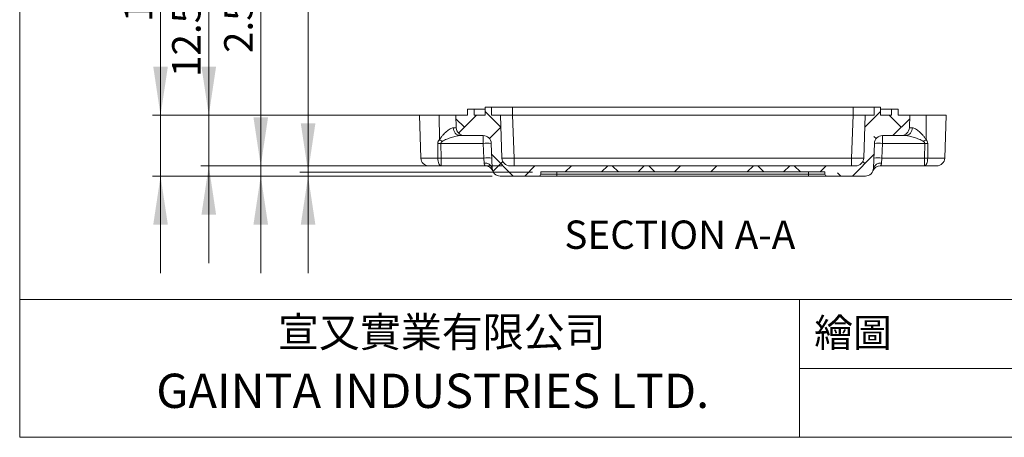
# Model space of a CAD drawing. Units: millimetres. Extents: x 5 to 847, y 3 to 276.
# Drawn here: x 5 to 126, y 3 to 54 of the extents above; entities that cross this region are included whole.
import ezdxf

# ---------------------------------------------------------------- set-up
doc = ezdxf.new("R2010")
doc.units = ezdxf.units.MM
doc.styles.add('SLDTEXTSTYLE0', font='TXT', dxfattribs={"width": 0.75})
doc.styles.add('SLDTEXTSTYLE1', font='TXT', dxfattribs={"width": 0.75, "bigfont": 'bigfont'})
doc.dimstyles.new('SLDDIMSTYLE1', dxfattribs={"dimtxt": 3.5, "dimasz": 6, "dimexe": 0, "dimexo": 0.0625, "dimgap": 0.875, "dimtad": 2, "dimlfac": 2, "dimrnd": 1e-09, "dimzin": 12, "dimdsep": 46, "dimtxsty": 'SLDTEXTSTYLE0', "dimsah": 1, "dimcen": 0.09, "dimadec": 0, "dimazin": 0, "dimtfac": 1, "dimtofl": 0, "dimtmove": 0, "dimatfit": 3, "dimfxl": 1, "dimtolj": 1, "dimtzin": 12, "dimarcsym": 0})
doc.dimstyles.new('SLDDIMSTYLE3', dxfattribs={"dimtxt": 3.5, "dimasz": 6, "dimexe": 0, "dimexo": 0.0625, "dimgap": 0.875, "dimtad": 2, "dimlfac": 2, "dimrnd": 1e-09, "dimzin": 4, "dimdsep": 46, "dimtxsty": 'SLDTEXTSTYLE0', "dimsah": 1, "dimcen": 0.09, "dimadec": 0, "dimazin": 0, "dimtfac": 1, "dimtofl": 0, "dimtmove": 0, "dimatfit": 3, "dimfxl": 1, "dimtolj": 1, "dimtzin": 12, "dimarcsym": 0})

# ---------------------------------------------------------------- blocks, each defined once
blk = doc.blocks.new('SW_HATCH_0')
at = {"color": 0, "linetype": 'Continuous', "lineweight": 0}
for p, q in [((0, 0), (-2.2, -2.2)), ((3.01, -1.48), (1.06, 0.47)), ((49.86, 0.47), (47.91, -1.48)), ((52.4, -1.48), (50.92, 0)), ((-1.48, -1.48), (-2.52, -0.44)), ((53.45, -0.44), (51.38, -2.5)), ((3.01, -1.48), (1.61, -2.88)), ((49.31, -2.88), (49.03, -2.6)), ((4.54, -7.5), (1.89, -4.85)), ((49.04, -4.84), (46.38, -7.5)), ((3.26, -5.72), (2.04, -6.94)), ((47.91, -5.97), (47.66, -5.72)), ((7.22, -6.25), (5.97, -7.5)), ((11.71, -6.25), (10.96, -7)), ((16.2, -6.25), (15.45, -7)), ((17.51, -7), (16.76, -6.25)), ((20.69, -6.25), (19.94, -7)), ((22, -7), (21.25, -6.25)), ((25.18, -6.25), (24.43, -7)), ((29.67, -6.25), (28.92, -7)), ((34.16, -6.25), (33.41, -7)), ((35.47, -7), (34.72, -6.25)), ((38.65, -6.25), (37.9, -7)), ((39.96, -7), (39.21, -6.25)), ((43.14, -6.25), (42.39, -7)), ((44.95, -7.5), (44.54, -7.09))]:
    blk.add_line(p, q, dxfattribs=at)
blk = doc.blocks.new('*D18')
at = {"color": 7, "linetype": 'Continuous', "lineweight": 0}
for p, q in [((22.19, 42.69), (22.19, 90.79)), ((17.06, 87.78), (21.78, 87.78)), ((17.06, 87.78), (17.06, 87.07)), ((21.78, 87.78), (21.78, 87.07)), ((17.06, 69.53), (17.06, 70.24)), ((17.06, 69.53), (21.78, 69.53)), ((21.78, 69.53), (21.78, 70.24)), ((55.58, 42.69), (21.19, 42.69)), ((22.19, 35.19), (22.19, 42.69)), ((63.09, 35.19), (21.19, 35.19)), ((22.19, 35.19), (22.19, 23.19))]:
    blk.add_line(p, q, dxfattribs=at)
for points in [[(22.19, 42.69), (23.09, 48.69), (21.29, 48.69)], [(22.19, 35.19), (21.29, 29.19), (23.09, 29.19)]]:
    blk.add_solid(points, dxfattribs=at)
at = {"color": 7, "linetype": 'Continuous', "lineweight": 0, "char_height": 3.5, "attachment_point": 1, "rotation": 90, "style": 'SLDTEXTSTYLE0'}
for s, insert in [('0.591in', (17.68, 70.95)), ('15mm', (17.68, 54.19))]:
    blk.add_mtext(s, dxfattribs=dict(at, insert=insert))
blk = doc.blocks.new('*D19')
at = {"color": 7, "linetype": 'Continuous', "lineweight": 0}
for p, q in [((34.55, 36.44), (34.55, 90.86)), ((29.41, 87.85), (34.13, 87.85)), ((29.41, 87.85), (29.41, 87.14)), ((34.13, 87.85), (34.13, 87.14)), ((29.41, 69.6), (29.41, 70.31)), ((29.41, 69.6), (34.13, 69.6)), ((34.13, 69.6), (34.13, 70.31)), ((64.3, 36.44), (33.55, 36.44)), ((34.55, 35.19), (34.55, 36.44)), ((63.09, 35.19), (33.55, 35.19)), ((34.55, 35.19), (34.55, 23.19))]:
    blk.add_line(p, q, dxfattribs=at)
for points in [[(34.55, 36.44), (35.45, 42.44), (33.65, 42.44)], [(34.55, 35.19), (33.65, 29.19), (35.45, 29.19)]]:
    blk.add_solid(points, dxfattribs=at)
at = {"color": 7, "linetype": 'Continuous', "lineweight": 0, "char_height": 3.5, "attachment_point": 1, "rotation": 90, "style": 'SLDTEXTSTYLE0'}
for s, insert in [('0.098in', (30.04, 71.02)), ('2.50mm', (30.04, 50.38))]:
    blk.add_mtext(s, dxfattribs=dict(at, insert=insert))
blk = doc.blocks.new('*D20')
at = {"color": 7, "linetype": 'Continuous', "lineweight": 0}
for p, q in [((40.39, 35.69), (40.39, 90.92)), ((35.25, 87.91), (39.97, 87.91)), ((35.25, 87.91), (35.25, 87.2)), ((39.97, 87.91), (39.97, 87.2)), ((35.25, 69.66), (35.25, 70.37)), ((35.25, 69.66), (39.97, 69.66)), ((39.97, 69.66), (39.97, 70.37)), ((68.09, 35.69), (39.39, 35.69)), ((40.39, 35.19), (40.39, 35.69)), ((63.09, 35.19), (39.39, 35.19)), ((40.39, 35.19), (40.39, 23.19))]:
    blk.add_line(p, q, dxfattribs=at)
for points in [[(40.39, 35.69), (41.29, 41.69), (39.49, 41.69)], [(40.39, 35.19), (39.49, 29.19), (41.29, 29.19)]]:
    blk.add_solid(points, dxfattribs=at)
at = {"color": 7, "linetype": 'Continuous', "lineweight": 0, "char_height": 3.5, "attachment_point": 1, "rotation": 90, "style": 'SLDTEXTSTYLE0'}
for s, insert in [('0.039in', (35.88, 71.08)), ('1mm', (35.88, 56.9))]:
    blk.add_mtext(s, dxfattribs=dict(at, insert=insert))
blk = doc.blocks.new('*D21')
at = {"color": 7, "linetype": 'Continuous', "lineweight": 0}
for p, q in [((28.14, 42.69), (28.14, 90.49)), ((23, 87.48), (27.72, 87.48)), ((23, 87.48), (23, 86.77)), ((27.72, 87.48), (27.72, 86.77)), ((23, 69.23), (23, 69.94)), ((27.72, 69.23), (27.72, 69.94)), ((23, 69.23), (27.72, 69.23)), ((55.58, 42.69), (27.14, 42.69)), ((28.14, 36.44), (28.14, 42.69)), ((55.79, 36.44), (27.14, 36.44)), ((28.14, 36.44), (28.14, 24.44))]:
    blk.add_line(p, q, dxfattribs=at)
for points in [[(28.14, 42.69), (29.04, 48.69), (27.24, 48.69)], [(28.14, 36.44), (27.24, 30.44), (29.04, 30.44)]]:
    blk.add_solid(points, dxfattribs=at)
at = {"color": 7, "linetype": 'Continuous', "lineweight": 0, "char_height": 3.5, "attachment_point": 1, "rotation": 90, "style": 'SLDTEXTSTYLE0'}
for s, insert in [('0.492in', (23.62, 70.65)), ('12.50mm', (23.62, 47.42))]:
    blk.add_mtext(s, dxfattribs=dict(at, insert=insert))

msp = doc.modelspace()

# ---------------------------------------------------------------- linework, layer by layer
at = {"color": 7, "linetype": 'Continuous', "lineweight": 0}
for p, q in [((4.813435, 276.467821), (4.813435, 2.93021)), ((4.813435, 19.935989), (426.082913, 19.935989)), ((101.004859, 19.935989), (101.004859, 2.93021)), ((101.004859, 11.433099), (264.95355, 11.433099)), ((426.082913, 2.93021), (4.813435, 2.93021))]:
    msp.add_line(p, q, dxfattribs=at)
at = {"color": 7, "linetype": 'Continuous', "lineweight": 15}
for p, q in [((54.115871, 42.69264), (54.300424, 37.407741)), ((54.115871, 42.69264), (56.576612, 42.69264)), ((56.576612, 42.69264), (56.609704, 39.698133)), ((56.576612, 42.69264), (58.615871, 42.69264)), ((58.669471, 41.157741), (58.615871, 42.69264)), ((60.065871, 42.69264), (58.615871, 42.69264)), ((60.065871, 42.69264), (60.065871, 43.44264)), ((60.065871, 43.44264), (60.865871, 43.44264)), ((60.865871, 42.69264), (60.865871, 43.44264)), ((62.215871, 43.44264), (60.865871, 43.44264)), ((62.215871, 42.69264), (60.865871, 42.69264)), ((62.215871, 43.69264), (63.015871, 43.69264)), ((62.215871, 42.69264), (62.215871, 43.69264)), ((63.015871, 42.69264), (63.015871, 43.69264)), ((65.615871, 43.69264), (63.015871, 43.69264)), ((64.115871, 42.69264), (63.015871, 42.69264)), ((64.300424, 37.407741), (64.115871, 42.69264)), ((64.115871, 42.69264), (65.614957, 42.69264)), ((65.614957, 42.69264), (65.79951, 37.407741)), ((65.614957, 42.69264), (107.616785, 42.69264)), ((65.615871, 42.69264), (65.615871, 43.69264)), ((107.615871, 43.69264), (65.615871, 43.69264)), ((107.432232, 37.407741), (107.616785, 42.69264)), ((107.615871, 42.69264), (107.615871, 43.69264)), ((110.215871, 43.69264), (107.615871, 43.69264)), ((107.616785, 42.69264), (109.115871, 42.69264)), ((109.115871, 42.69264), (108.931318, 37.407741)), ((110.215871, 42.69264), (109.115871, 42.69264)), ((110.215871, 43.69264), (110.215871, 42.69264)), ((110.215871, 43.69264), (111.015871, 43.69264)), ((111.015871, 43.69264), (111.015871, 42.69264)), ((112.365871, 43.44264), (111.015871, 43.44264)), ((112.365871, 42.69264), (111.015871, 42.69264)), ((112.365871, 43.44264), (112.365871, 42.69264)), ((112.365871, 43.44264), (113.165871, 43.44264)), ((113.165871, 43.44264), (113.165871, 42.69264)), ((114.615871, 42.69264), (113.165871, 42.69264)), ((114.615871, 42.69264), (114.562271, 41.157741)), ((116.655131, 42.69264), (114.615871, 42.69264)), ((116.655131, 42.69264), (116.622038, 39.698133)), ((119.115871, 42.69264), (116.655131, 42.69264)), ((118.931318, 37.407741), (119.115871, 42.69264)), ((58.296922, 41.157741), (58.669471, 41.157741)), ((59.668862, 40.19264), (59.170667, 40.19264)), ((61.987484, 40.19264), (59.668862, 40.19264)), ((61.987484, 39.22754), (61.987484, 40.19264)), ((113.562881, 40.19264), (111.244258, 40.19264)), ((111.244258, 40.19264), (111.244258, 39.22754)), ((114.061076, 40.19264), (113.562881, 40.19264)), ((114.562271, 41.157741), (114.934821, 41.157741)), ((61.987484, 39.22754), (56.776019, 39.22754)), ((56.776019, 39.22754), (56.788614, 37.407741)), ((62.051033, 37.407741), (61.987484, 39.22754)), ((62.986875, 39.22754), (63.094075, 36.157741)), ((110.137668, 36.157741), (110.244867, 39.22754)), ((111.244258, 39.22754), (111.180709, 37.407741)), ((116.455723, 39.22754), (111.244258, 39.22754)), ((116.443128, 37.407741), (116.455723, 39.22754)), ((116.834525, 39.22754), (116.830218, 38.228196)), ((116.830218, 38.228196), (116.826684, 37.407741)), ((56.788614, 36.44264), (55.299815, 36.44264)), ((56.788614, 37.407741), (62.051033, 37.407741)), ((56.788614, 37.407741), (56.788614, 36.44264)), ((62.239416, 36.44264), (56.788614, 36.44264)), ((62.094684, 36.782741), (62.051033, 37.407741)), ((107.931928, 36.44264), (65.299815, 36.44264)), ((65.79951, 37.407741), (65.79951, 36.44264)), ((65.79951, 37.407741), (107.432232, 37.407741)), ((107.432232, 37.407741), (107.432232, 36.44264)), ((116.443128, 36.44264), (110.992326, 36.44264)), ((111.180709, 37.407741), (111.137058, 36.782741)), ((111.180709, 37.407741), (116.443128, 37.407741)), ((116.443128, 37.407741), (116.443128, 36.44264)), ((117.931928, 36.44264), (116.443128, 36.44264)), ((104.138277, 35.69264), (69.093466, 35.69264)), ((69.093466, 35.44264), (69.093466, 35.69264)), ((69.093466, 35.44264), (71.093466, 35.44264)), ((71.093466, 35.69264), (71.093466, 35.44264)), ((71.093466, 35.19264), (71.093466, 35.44264)), ((71.093466, 35.44264), (102.138277, 35.44264)), ((102.138277, 35.44264), (102.138277, 35.69264)), ((102.138277, 35.44264), (104.138277, 35.44264)), ((102.138277, 35.19264), (102.138277, 35.44264)), ((104.138277, 35.69264), (104.138277, 35.44264)), ((68.843466, 35.19264), (64.093466, 35.19264)), ((71.093466, 35.19264), (68.843466, 35.19264)), ((102.138277, 35.19264), (71.093466, 35.19264)), ((104.388277, 35.19264), (102.138277, 35.19264)), ((109.138277, 35.19264), (104.388277, 35.19264))]:
    msp.add_line(p, q, dxfattribs=at)
at = {"color": 8, "linetype": 'Continuous', "lineweight": 15}
for p, q in [((54.300424, 37.407741), (56.405058, 37.407741)), ((116.826684, 37.407741), (118.931318, 37.407741))]:
    msp.add_line(p, q, dxfattribs=at)
at = {"color": 7, "linetype": 'Continuous', "lineweight": 15, "flags": 128}
for points in [[(56.405058, 37.407741), (56.400606, 38.441325), (56.397218, 39.22754)], [(56.788614, 36.44264), (56.715384, 36.461013), (56.644844, 36.515457), (56.579587, 36.60397), (56.522012, 36.723301), (56.474232, 36.869064), (56.438005, 37.035904), (56.414661, 37.217689), (56.405058, 37.407741)], [(116.826684, 37.407741), (116.817081, 37.217689), (116.793738, 37.035904), (116.75751, 36.869064), (116.709731, 36.723301), (116.652155, 36.60397), (116.586898, 36.515457), (116.516359, 36.461013), (116.443128, 36.44264)]]:
    msp.add_lwpolyline(points, dxfattribs=at)
at = {"color": 7, "linetype": 'Continuous', "lineweight": 15}
for centre, radius, start, end in [((59.234898, 41.128861), 0.938421, 178.23641298, 266.07523958), ((59.668862, 41.19264), 1, 182, 270), ((61.987484, 39.19264), 1, 2, 90), ((111.244258, 39.19264), 1, 90, 178), ((113.562881, 41.19264), 1, 270, 358), ((113.996844, 41.128861), 0.938421, 273.92476042, 1.76358702), ((56.586619, 65.987863), 26.760994, 269.59448566, 270.40551434), ((59.431426, 43.160682), 4.466695, 230.82251289, 235.88063159), ((62.48718, 32.05837), 7.186564, 86.0128986, 93.9871014), ((110.744563, 32.05837), 7.186564, 86.0128986, 93.9871014), ((113.800317, 43.160682), 4.466695, 304.11936841, 309.17748711), ((116.645124, 65.987863), 26.760994, 269.59448566, 270.40551434), ((55.299815, 37.44264), 1, 182, 270), ((56.596836, 64.118839), 26.711786, 269.58864015, 270.41135985), ((62.550729, 30.238571), 7.186564, 86.0128986, 93.9871014), ((62.250716, 35.920714), 0.876034, 15.69806937, 100.25977694), ((62.239416, 35.44264), 1, 22.02431284, 90), ((65.299815, 37.44264), 1, 182, 270), ((107.931928, 37.44264), 1, 270, 358), ((110.992326, 35.44264), 1, 90, 157.97568716), ((110.981027, 35.920714), 0.876034, 79.74022306, 164.30193063), ((110.681014, 30.238571), 7.186564, 86.0128986, 93.9871014), ((116.634906, 64.118839), 26.711786, 269.58864015, 270.41135985), ((117.931928, 37.44264), 1, 270, 358), ((64.093466, 36.19264), 1, 182, 270), ((68.843466, 35.44264), 0.25, 270, 0), ((104.388277, 35.44264), 0.25, 180, 270), ((109.138277, 36.19264), 1, 270, 358)]:
    msp.add_arc(centre, radius, start, end, dxfattribs=at)
for centre, major_axis, start_param, end_param in [((65.80012, 37.44264), (1.499696, 0.03489), 3.1418634246, 4.7114417762), ((107.431623, 37.44264), (1.499696, -0.03489), 4.7133361846, 6.2829145362)]:
    msp.add_ellipse(centre, major_axis=major_axis, ratio=0.0232490233, start_param=start_param, end_param=end_param, dxfattribs=at)
for points, knots in [([(56.609704, 39.698133), (56.665783, 39.800059), (56.730357, 39.893217), (56.865951, 40.070812), (56.937251, 40.155006), (57.156201, 40.39783), (57.310223, 40.548288), (57.535887, 40.746178), (57.61058, 40.807693), (57.758583, 40.920192), (57.832512, 40.971574), (57.975803, 41.058405), (58.044683, 41.093683), (58.176476, 41.143452), (58.239495, 41.157741), (58.296922, 41.157741)], [0, 0, 0, 0, 0.125, 0.125, 0.25, 0.25, 0.5, 0.5, 0.625, 0.625, 0.75, 0.75, 0.875, 0.875, 1, 1, 1, 1]), ([(59.170667, 40.19264), (59.007949, 40.19264), (58.831422, 40.163038), (58.461266, 40.078673), (58.270199, 40.023383), (57.884737, 39.897495), (57.688557, 39.826408), (57.397471, 39.706969), (57.30082, 39.664959), (57.110038, 39.572996), (57.015446, 39.524048), (56.925972, 39.462837)], [0, 0, 0, 0, 0.25, 0.25, 0.5, 0.5, 0.75, 0.75, 0.875, 0.875, 1, 1, 1, 1]), ([(116.30577, 39.462837), (116.21655, 39.523874), (116.122046, 39.572819), (115.931291, 39.664794), (115.834571, 39.706843), (115.5431, 39.826449), (115.347648, 39.897258), (114.96297, 40.022944), (114.771597, 40.078355), (114.494405, 40.141625), (114.403993, 40.159273), (114.228072, 40.184752), (114.142152, 40.19264), (114.061076, 40.19264)], [0, 0, 0, 0, 0.125, 0.125, 0.25, 0.25, 0.5, 0.5, 0.75, 0.75, 0.875, 0.875, 1, 1, 1, 1]), ([(114.934821, 41.157741), (114.992403, 41.157741), (115.055609, 41.143331), (115.186876, 41.093745), (115.255456, 41.058648), (115.398075, 40.972324), (115.472454, 40.920705), (115.62078, 40.808008), (115.695422, 40.746534), (115.845401, 40.615062), (115.920745, 40.545056), (116.071467, 40.396874), (116.147098, 40.318421), (116.293911, 40.1557), (116.365516, 40.071164), (116.501455, 39.893135), (116.566063, 39.79987), (116.622038, 39.698133)], [0, 0, 0, 0, 0.125, 0.125, 0.25, 0.25, 0.375, 0.375, 0.5, 0.5, 0.625, 0.625, 0.75, 0.75, 0.875, 0.875, 1, 1, 1, 1]), ([(56.397218, 39.22754), (56.397021, 39.273215), (56.402148, 39.317677), (56.422053, 39.404423), (56.437132, 39.44723), (56.494355, 39.567849), (56.54676, 39.636899), (56.609704, 39.698133)], [0, 0, 0, 0, 0.25, 0.25, 0.5, 0.5, 1, 1, 1, 1]), ([(56.925972, 39.462837), (56.886021, 39.435505), (56.849341, 39.403218), (56.793389, 39.324089), (56.775343, 39.276778), (56.776019, 39.22754)], [0, 0, 0, 0, 0.5, 0.5, 1, 1, 1, 1]), ([(116.455723, 39.22754), (116.456402, 39.276917), (116.438266, 39.324288), (116.382176, 39.403461), (116.345757, 39.435481), (116.30577, 39.462837)], [0, 0, 0, 0, 0.5, 0.5, 1, 1, 1, 1]), ([(116.622038, 39.698133), (116.684836, 39.637041), (116.737233, 39.5681), (116.813641, 39.407191), (116.834918, 39.318611), (116.834525, 39.22754)], [0, 0, 0, 0, 0.5, 0.5, 1, 1, 1, 1]), ([(62.239416, 36.44264), (62.239416, 36.44264), (62.23286, 36.450498), (62.21026, 36.480533), (62.194013, 36.503118), (62.159635, 36.560775), (62.141418, 36.595826), (62.110695, 36.679873), (62.098499, 36.728119), (62.094684, 36.782741)], [0, 0, 0, 0, 0.25, 0.25, 0.5, 0.5, 0.75, 0.75, 1, 1, 1, 1]), ([(111.137058, 36.782741), (111.133232, 36.727959), (111.121168, 36.680437), (111.090911, 36.597201), (111.072388, 36.561298), (111.038014, 36.503542), (111.022039, 36.481295), (110.998993, 36.450623), (110.992326, 36.44264), (110.992326, 36.44264)], [0, 0, 0, 0, 0.25, 0.25, 0.5, 0.5, 0.75, 0.75, 1, 1, 1, 1])]:
    msp.add_open_spline(points, degree=3, knots=knots, dxfattribs=at)

# ---------------------------------------------------------------- block references
at = {"color": 7, "linetype": 'Continuous', "lineweight": 0}
msp.add_blockref('SW_HATCH_0', (61.155359, 42.69264), dxfattribs=at)

# ---------------------------------------------------------------- texts
at = {"color": 7, "linetype": 'Continuous', "lineweight": 0, "attachment_point": 1}
for s, insert, char_height, style in [('SECTION A-A', (71.998878, 29.697796), 3.5, 'SLDTEXTSTYLE0'), ('宣又實業有限公司', (36.670345, 17.794998), 3.7041667, 'SLDTEXTSTYLE1'), ('繪圖', (102.834047, 17.59679), 3.5, 'SLDTEXTSTYLE1'), ('GAINTA INDUSTRIES LTD.', (21.662372, 10.791125), 4.23333333, 'SLDTEXTSTYLE0')]:
    msp.add_mtext(s, dxfattribs=dict(at, insert=insert, char_height=char_height, style=style))

# ---------------------------------------------------------------- dimensions: what is measured, and where the dimension line sits
at = {"color": 7, "linetype": 'Continuous', "lineweight": 0}
for base, p1, p2, dimstyle, picture, middle in [((22.193916, 42.69264), (64.093466, 35.19264), (56.576612, 42.69264), 'SLDDIMSTYLE1', '*D18', (22.193916, 71.69264)), ((28.13539, 42.69264), (56.788614, 36.44264), (56.576612, 42.69264), 'SLDDIMSTYLE3', '*D21', (28.13539, 68.159368)), ((34.547253, 36.44264), (64.093466, 35.19264), (65.299815, 36.44264), 'SLDDIMSTYLE3', '*D19', (34.547253, 69.825746)), ((40.388149, 35.69264), (64.093466, 35.19264), (69.093466, 35.69264), 'SLDDIMSTYLE1', '*D20', (40.388149, 73.116013))]:
    dim = msp.add_linear_dim(base=base, p1=p1, p2=p2, angle=90, dimstyle=dimstyle, dxfattribs=at)
    dim.commit()
    dim.dimension.update_dxf_attribs({"geometry": picture, "text_midpoint": middle, "dimtype": 160})

doc.saveas('drawing.dxf')
